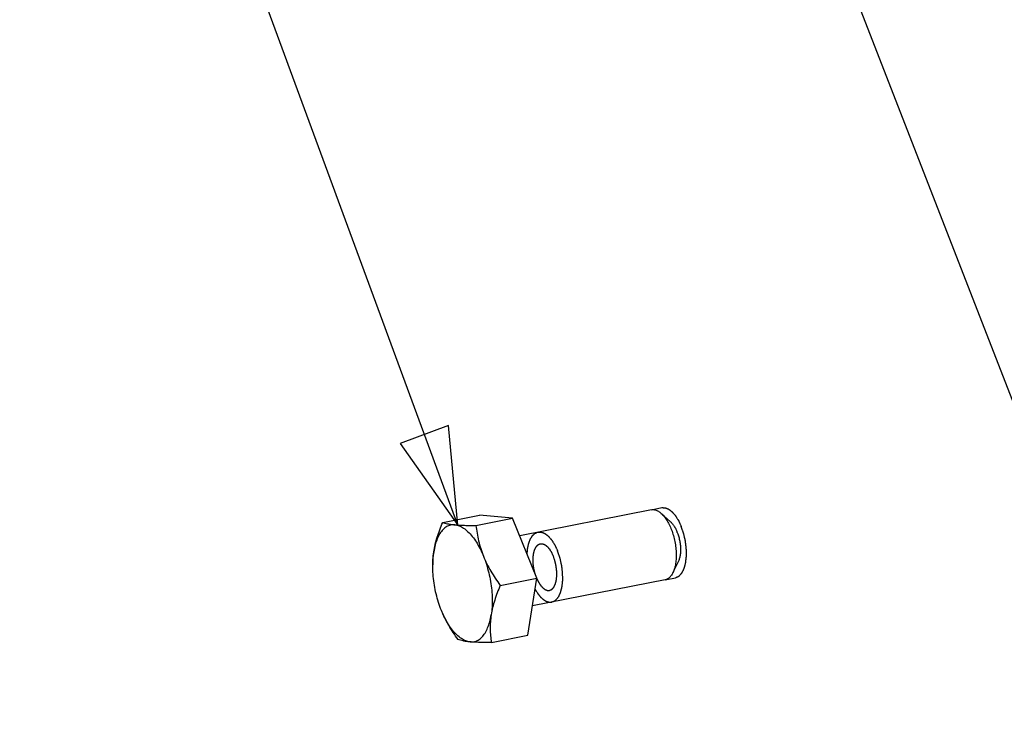
# Model space of a CAD drawing. Extents: x 0 to 1135, y 0 to 803.
# Drawn here: x 756 to 838, y 608 to 667 of the extents above; entities that cross this region are included whole.
import ezdxf

# ---------------------------------------------------------------- set-up
doc = ezdxf.new("R2010")
doc.units = 0
doc.header["$LTSCALE"] = 62.432432
for name, color, linetype in [('4128_DXF_BALLOON', 7, 'CONTINUOUS'), ('4128_DXF_CONTINUOUS_LINE', 7, 'CONTINUOUS'), ('B743_DXF_BALLOON', 7, 'CONTINUOUS')]:
    doc.layers.add(name, color=color, linetype=linetype)

msp = doc.modelspace()

# ---------------------------------------------------------------- linework, layer by layer
at = {"layer": '4128_DXF_BALLOON', "color": 2, "linetype": 'Continuous'}
msp.add_line((792.402, 624.244), (755.604, 724.28), dxfattribs=at)
msp.add_lwpolyline([(787.574, 631.108), (792.402, 624.244), (791.632, 632.6), (787.574, 631.108)], dxfattribs=at)
at = {"layer": '4128_DXF_CONTINUOUS_LINE', "color": 7, "linetype": 'Continuous'}
for p, q in [((808.675, 625.534), (797.61, 623.349)), ((791.147, 624.463), (794.225, 625.071)), ((793.936, 624.215), (797.013, 624.823)), ((797.013, 624.823), (794.225, 625.071)), ((799.054, 619.778), (797.013, 624.823)), ((810.285, 624.519), (809.5, 625.227)), ((810.941, 621.197), (810.484, 620.244)), ((795.977, 619.17), (799.054, 619.778)), ((798.307, 614.98), (799.054, 619.778)), ((809.838, 619.647), (798.691, 617.446)), ((791.053, 617.02), (791.034, 617.066)), ((795.23, 614.372), (798.307, 614.98))]:
    msp.add_line(p, q, dxfattribs=at)
at = {"layer": '4128_DXF_CONTINUOUS_LINE', "color": 2, "linetype": 'Continuous'}
for p, q in [((808.675, 625.534), (809.541, 625.705)), ((809.838, 619.647), (810.704, 619.818))]:
    msp.add_line(p, q, dxfattribs=at)
at = {"layer": '4128_DXF_CONTINUOUS_LINE', "color": 7, "linetype": 'Continuous'}
for centre, radius, start, end in [((807.538, 622.34), 3.551, 21.08767, 22.96639), ((797.38, 620.893), 7.078, 171.10199, 180.03188), ((798.983, 620.278), 8.573, 202.33118, 204.13152)]:
    msp.add_arc(centre, radius, start, end, dxfattribs=at)
for points, start_tangent, end_tangent in [([(808.675, 625.534), (808.868, 625.543), (809.126, 625.476), (809.387, 625.321), (809.5, 625.227)], (0.981459, 0.191671), (0.742568, -0.669771)), ([(809.542, 625.705), (809.646, 625.704), (809.699, 625.703), (809.725, 625.703), (809.751, 625.702), (809.778, 625.702), (809.791, 625.702), (809.804, 625.702), (809.81, 625.702), (809.817, 625.702), (809.82, 625.702), (809.824, 625.701), (809.83, 625.698), (809.844, 625.693), (809.858, 625.687), (809.885, 625.676), (809.912, 625.666), (809.967, 625.644), (810.021, 625.622), (810.049, 625.612), (810.076, 625.601), (810.09, 625.595), (810.103, 625.59), (810.11, 625.587), (810.114, 625.585), (810.117, 625.583), (810.124, 625.577), (810.131, 625.572), (810.145, 625.561), (810.159, 625.551), (810.187, 625.529), (810.214, 625.508), (810.242, 625.487), (810.27, 625.465), (810.298, 625.444), (810.326, 625.423), (810.353, 625.401), (810.367, 625.391), (810.381, 625.38), (810.395, 625.369), (810.402, 625.364), (810.406, 625.361), (810.409, 625.359), (810.412, 625.355), (810.416, 625.351), (810.422, 625.344), (810.435, 625.328), (810.449, 625.313), (810.462, 625.298), (810.488, 625.268), (810.514, 625.237), (810.567, 625.177), (810.593, 625.146), (810.619, 625.116), (810.646, 625.086), (810.672, 625.055), (810.679, 625.048), (810.685, 625.04), (810.689, 625.036), (810.692, 625.032), (810.698, 625.022), (810.71, 625.002), (810.723, 624.983), (810.747, 624.944), (810.772, 624.904), (810.821, 624.826), (810.871, 624.748), (810.895, 624.708), (810.92, 624.669), (810.932, 624.65), (810.945, 624.63), (810.951, 624.62), (810.954, 624.615), (810.956, 624.609), (810.962, 624.598), (810.967, 624.586), (810.989, 624.54), (811.01, 624.494), (811.032, 624.448), (811.054, 624.402), (811.097, 624.31), (811.183, 624.127)], (0.999935, -0.011363), (0.42478, -0.905297)), ([(809.5, 625.227), (809.645, 625.083), (809.89, 624.77), (810.117, 624.39), (810.317, 623.956), (810.485, 623.48), (810.616, 622.977), (810.705, 622.462), (810.751, 621.951), (810.751, 621.46), (810.705, 621.003), (810.616, 620.594), (810.484, 620.244)], (0.742568, -0.669771), (-0.43223, -0.901764)), ([(790.387, 621.988), (790.508, 622.6), (790.679, 623.217), (790.894, 623.837), (791.147, 624.463)], (0.153871, 0.988091), (0.395773, 0.918348)), ([(792.155, 624.263), (791.803, 624.24), (791.472, 624.108), (791.171, 623.869), (790.907, 623.528), (790.685, 623.094), (790.51, 622.576), (790.387, 621.988)], (-0.996079, 0.088468), (-0.153871, -0.988091)), ([(791.147, 624.463), (791.332, 624.401), (791.556, 624.346), (791.829, 624.299), (792.155, 624.263)], (0.929742, -0.36821), (0.996079, -0.088468)), ([(792.155, 624.263), (792.534, 624.237), (792.961, 624.221), (793.429, 624.214), (793.936, 624.215)], (0.996079, -0.088468), (0.999961, 0.008829)), ([(792.155, 624.263), (792.522, 624.176), (792.895, 623.981), (793.267, 623.682), (793.628, 623.287), (793.97, 622.803), (794.286, 622.242), (794.57, 621.616)], (0.996079, -0.088468), (0.375037, -0.92701)), ([(793.936, 624.215), (794.027, 623.558), (794.159, 622.908), (794.338, 622.26), (794.57, 621.616)], (0.11146, -0.993769), (0.375037, -0.92701)), ([(810.285, 624.52), (810.44, 624.355), (810.609, 624.115), (810.761, 623.829), (810.807, 623.725)], (0.742752, -0.669567), (0.390332, -0.920674)), ([(810.703, 619.818), (810.783, 619.854), (810.823, 619.872), (810.863, 619.89), (810.902, 619.908), (810.922, 619.917), (810.942, 619.925), (810.962, 619.934), (810.972, 619.939), (810.977, 619.941), (810.982, 619.943), (810.987, 619.946), (810.989, 619.948), (810.991, 619.95), (811, 619.959), (811.017, 619.978), (811.034, 619.996), (811.051, 620.014), (811.085, 620.05), (811.12, 620.087), (811.154, 620.123), (811.171, 620.141), (811.188, 620.159), (811.205, 620.178), (811.214, 620.187), (811.222, 620.196), (811.226, 620.2), (811.23, 620.205), (811.234, 620.212), (811.237, 620.219), (811.244, 620.232), (811.251, 620.246), (811.278, 620.3), (811.305, 620.354), (811.333, 620.408), (811.36, 620.462), (811.374, 620.489), (811.387, 620.516), (811.401, 620.544), (811.415, 620.571), (811.418, 620.577), (811.421, 620.584), (811.423, 620.588), (811.425, 620.591), (811.427, 620.6), (811.431, 620.617), (811.436, 620.634), (811.445, 620.668), (811.454, 620.701), (811.472, 620.769), (811.491, 620.837), (811.509, 620.904), (811.527, 620.972), (811.536, 621.006), (811.545, 621.04), (811.55, 621.056), (811.554, 621.074), (811.555, 621.084), (811.556, 621.094), (811.558, 621.113), (811.563, 621.153), (811.567, 621.192), (811.576, 621.271), (811.585, 621.35), (811.603, 621.507), (811.607, 621.546), (811.612, 621.586), (811.614, 621.606), (811.615, 621.615), (811.616, 621.625), (811.616, 621.647), (811.616, 621.669), (811.616, 621.712), (811.615, 621.756), (811.614, 621.844), (811.613, 621.931), (811.612, 622.019), (811.611, 622.106), (811.61, 622.194), (811.61, 622.216), (811.609, 622.238), (811.609, 622.249), (811.608, 622.26), (811.606, 622.282), (811.6, 622.327), (811.595, 622.372), (811.584, 622.462), (811.573, 622.551), (811.562, 622.641), (811.551, 622.73), (811.541, 622.82), (811.535, 622.865), (811.534, 622.876), (811.532, 622.887), (811.528, 622.909), (811.518, 622.954), (811.508, 622.998), (811.487, 623.087), (811.467, 623.176), (811.447, 623.264), (811.427, 623.353), (811.407, 623.442), (811.397, 623.486), (811.386, 623.53), (811.379, 623.551), (811.371, 623.573), (811.357, 623.615), (811.342, 623.658), (811.328, 623.701), (811.299, 623.786), (811.241, 623.956), (811.183, 624.127)], (0.912437, 0.409217), (-0.322106, 0.946704)), ([(798.234, 621.795), (798.25, 621.975), (798.258, 622.064), (798.267, 622.154), (798.271, 622.199), (798.275, 622.244), (798.277, 622.266), (798.278, 622.277), (798.28, 622.287), (798.285, 622.308), (798.289, 622.328), (798.298, 622.369), (798.307, 622.41), (798.324, 622.491), (798.342, 622.572), (798.351, 622.613), (798.36, 622.654), (798.364, 622.674), (798.368, 622.695), (798.371, 622.705), (798.372, 622.71), (798.373, 622.714), (798.377, 622.722), (798.38, 622.731), (798.393, 622.765), (798.406, 622.798), (798.418, 622.832), (798.431, 622.866), (798.457, 622.933), (798.47, 622.967), (798.483, 623.001), (798.489, 623.018), (798.495, 623.035), (798.502, 623.052), (798.505, 623.06), (798.508, 623.069), (798.513, 623.075), (798.517, 623.082), (798.525, 623.095), (798.534, 623.109), (798.542, 623.122), (798.559, 623.149), (798.576, 623.176), (798.61, 623.23), (798.627, 623.257), (798.644, 623.284), (798.661, 623.311), (798.678, 623.338), (798.682, 623.345), (798.686, 623.351), (798.688, 623.355), (798.691, 623.357), (798.696, 623.362), (798.706, 623.371), (798.716, 623.38), (798.737, 623.399), (798.757, 623.417), (798.797, 623.454), (798.838, 623.491), (798.858, 623.51), (798.879, 623.528), (798.889, 623.537), (798.899, 623.547), (798.904, 623.551), (798.907, 623.553), (798.909, 623.554), (798.915, 623.557), (798.921, 623.559), (798.944, 623.568), (798.967, 623.578), (798.989, 623.587), (799.012, 623.596), (799.058, 623.615), (799.149, 623.653)], (0.091062, 0.995845), (0.925438, 0.378899)), ([(799.149, 623.653), (799.254, 623.651), (799.307, 623.651), (799.333, 623.651), (799.359, 623.65), (799.385, 623.65), (799.398, 623.65), (799.411, 623.65), (799.418, 623.65), (799.425, 623.649), (799.428, 623.649), (799.431, 623.649), (799.438, 623.646), (799.452, 623.64), (799.465, 623.635), (799.493, 623.624), (799.52, 623.613), (799.575, 623.592), (799.629, 623.57), (799.656, 623.559), (799.684, 623.549), (799.697, 623.543), (799.711, 623.538), (799.718, 623.535), (799.721, 623.533), (799.725, 623.531), (799.732, 623.525), (799.739, 623.52), (799.753, 623.509), (799.766, 623.499), (799.794, 623.477), (799.822, 623.456), (799.85, 623.435), (799.878, 623.413), (799.906, 623.392), (799.933, 623.371), (799.961, 623.349), (799.975, 623.339), (799.989, 623.328), (800.003, 623.317), (800.01, 623.312), (800.013, 623.309), (800.017, 623.307), (800.02, 623.303), (800.023, 623.299), (800.03, 623.291), (800.043, 623.276), (800.056, 623.261), (800.069, 623.246), (800.096, 623.216), (800.122, 623.185), (800.175, 623.125), (800.201, 623.094), (800.227, 623.064), (800.253, 623.034), (800.28, 623.003), (800.286, 622.996), (800.293, 622.988), (800.296, 622.984), (800.299, 622.98), (800.306, 622.97), (800.318, 622.95), (800.33, 622.931), (800.355, 622.892), (800.38, 622.852), (800.429, 622.774), (800.478, 622.696), (800.503, 622.656), (800.528, 622.617), (800.54, 622.598), (800.552, 622.578), (800.559, 622.568), (800.561, 622.563), (800.564, 622.557), (800.57, 622.546), (800.575, 622.534), (800.597, 622.488), (800.618, 622.442), (800.64, 622.396), (800.661, 622.35), (800.704, 622.258), (800.791, 622.074)], (0.999935, -0.011363), (0.42478, -0.905297)), ([(810.851, 623.617), (810.892, 623.506), (810.996, 623.158), (811.071, 622.797), (811.113, 622.434), (811.121, 622.083), (811.096, 621.755), (811.037, 621.46), (810.947, 621.211), (810.941, 621.197)], (0.359938, -0.932976), (-0.432005, -0.901871)), ([(800.311, 617.766), (800.391, 617.802), (800.43, 617.82), (800.47, 617.838), (800.51, 617.855), (800.53, 617.864), (800.55, 617.873), (800.57, 617.882), (800.58, 617.887), (800.585, 617.889), (800.59, 617.891), (800.595, 617.894), (800.597, 617.896), (800.599, 617.898), (800.608, 617.907), (800.625, 617.926), (800.642, 617.944), (800.659, 617.962), (800.693, 617.998), (800.727, 618.035), (800.761, 618.071), (800.779, 618.089), (800.796, 618.107), (800.813, 618.125), (800.821, 618.135), (800.83, 618.144), (800.834, 618.148), (800.838, 618.153), (800.842, 618.16), (800.845, 618.167), (800.852, 618.18), (800.859, 618.194), (800.886, 618.248), (800.913, 618.302), (800.94, 618.356), (800.968, 618.41), (800.981, 618.437), (800.995, 618.464), (801.009, 618.491), (801.022, 618.518), (801.026, 618.525), (801.029, 618.532), (801.031, 618.535), (801.032, 618.539), (801.034, 618.548), (801.039, 618.565), (801.044, 618.582), (801.053, 618.615), (801.062, 618.649), (801.08, 618.717), (801.098, 618.785), (801.117, 618.852), (801.135, 618.92), (801.144, 618.954), (801.153, 618.987), (801.158, 619.004), (801.162, 619.022), (801.163, 619.032), (801.164, 619.042), (801.166, 619.061), (801.171, 619.101), (801.175, 619.14), (801.184, 619.219), (801.193, 619.297), (801.211, 619.455), (801.215, 619.494), (801.219, 619.534), (801.222, 619.553), (801.223, 619.563), (801.224, 619.573), (801.224, 619.594), (801.224, 619.616), (801.223, 619.66), (801.223, 619.704), (801.222, 619.792), (801.221, 619.879), (801.22, 619.967), (801.219, 620.054), (801.218, 620.142), (801.217, 620.164), (801.217, 620.186), (801.217, 620.197), (801.216, 620.208), (801.213, 620.23), (801.208, 620.275), (801.202, 620.32), (801.192, 620.409), (801.181, 620.499), (801.17, 620.589), (801.159, 620.678), (801.148, 620.768), (801.143, 620.813), (801.141, 620.824), (801.14, 620.835), (801.135, 620.857), (801.125, 620.902), (801.115, 620.946), (801.095, 621.035), (801.075, 621.123), (801.055, 621.212), (801.035, 621.301), (801.015, 621.39), (801.005, 621.434), (800.994, 621.478), (800.986, 621.499), (800.979, 621.521), (800.965, 621.563), (800.95, 621.606), (800.936, 621.648), (800.907, 621.734), (800.849, 621.904), (800.791, 622.074)], (0.912437, 0.409217), (-0.322106, 0.946704)), ([(790.302, 620.822), (790.318, 621.339), (790.387, 621.988)], (-0.00008, 1), (0.153871, 0.988091)), ([(794.57, 621.616), (794.854, 620.984), (795.187, 620.366), (795.563, 619.763), (795.977, 619.17)], (0.375037, -0.92701), (0.590657, -0.806923)), ([(794.57, 621.616), (794.813, 620.94), (795.012, 620.227), (795.162, 619.495), (795.258, 618.76), (795.3, 618.037), (795.286, 617.344), (795.217, 616.695)], (0.375037, -0.92701), (-0.153871, -0.988091)), ([(791.034, 617.066), (790.79, 617.743), (790.592, 618.455), (790.442, 619.187), (790.345, 619.923), (790.304, 620.646), (790.302, 620.822)], (-0.375037, 0.92701), (-0.00008, 1)), ([(809.837, 619.647), (809.89, 619.66), (810.117, 619.772), (810.317, 619.969)], (0.981459, 0.191671), (0.613562, 0.789647)), ([(810.484, 620.244), (810.317, 619.969)], (-0.43223, -0.901764), (-0.613562, -0.789647)), ([(795.977, 619.17), (795.723, 618.544), (795.508, 617.924), (795.338, 617.307), (795.217, 616.695)], (-0.395773, -0.918348), (-0.153871, -0.988091)), ([(798.907, 618.839), (798.987, 618.711), (799.026, 618.647), (799.066, 618.583), (799.086, 618.551), (799.105, 618.519), (799.115, 618.503), (799.12, 618.495), (799.126, 618.488), (799.137, 618.475), (799.148, 618.461), (799.169, 618.434), (799.191, 618.407), (799.235, 618.352), (799.278, 618.298), (799.3, 618.27), (799.322, 618.243), (799.332, 618.23), (799.343, 618.216), (799.349, 618.209), (799.354, 618.203), (799.366, 618.193), (799.388, 618.172), (799.411, 618.151), (799.434, 618.13), (799.456, 618.109), (799.502, 618.067), (799.525, 618.046), (799.547, 618.025), (799.57, 618.004), (799.581, 617.994), (799.587, 617.989), (799.593, 617.984), (799.598, 617.98), (799.604, 617.977), (799.615, 617.97), (799.638, 617.956), (799.66, 617.942), (799.683, 617.928), (799.728, 617.9), (799.751, 617.887), (799.773, 617.873), (799.796, 617.859), (799.818, 617.845), (799.824, 617.842), (799.829, 617.838), (799.835, 617.835), (799.841, 617.834), (799.852, 617.83), (799.864, 617.827), (799.886, 617.82), (799.909, 617.813), (799.955, 617.799), (800, 617.785), (800.023, 617.778), (800.046, 617.771), (800.057, 617.767), (800.069, 617.764), (800.074, 617.762), (800.077, 617.761), (800.08, 617.761), (800.085, 617.761), (800.091, 617.762), (800.113, 617.762), (800.135, 617.762), (800.157, 617.763), (800.179, 617.763), (800.223, 617.764), (800.311, 617.766)], (0.525387, -0.850863), (0.99979, 0.020472)), ([(792.441, 614.62), (792.027, 615.213), (791.652, 615.816), (791.319, 616.433), (791.053, 617.021)], (-0.590657, 0.806923), (-0.380196, 0.924906)), ([(793.449, 614.42), (793.082, 614.507), (792.708, 614.701), (792.337, 615), (791.976, 615.396), (791.634, 615.879), (791.317, 616.44), (791.159, 616.773)], (-0.996079, 0.088468), (-0.40899, 0.912539)), ([(793.449, 614.42), (793.801, 614.442), (794.132, 614.575), (794.432, 614.814), (794.697, 615.154), (794.919, 615.588), (795.094, 616.106), (795.217, 616.695)], (0.996079, -0.088468), (0.153871, 0.988091)), ([(795.217, 616.695), (795.149, 616.093), (795.132, 615.507), (795.161, 614.935), (795.23, 614.372)], (-0.153871, -0.988091), (0.152474, -0.988308)), ([(793.449, 614.42), (793.123, 614.456), (792.85, 614.502), (792.626, 614.557), (792.441, 614.62)], (-0.996079, 0.088468), (-0.929742, 0.36821)), ([(795.23, 614.372), (794.723, 614.371), (794.255, 614.378), (793.828, 614.394), (793.449, 614.42)], (-0.999961, -0.008829), (-0.996079, 0.088468))]:
    msp.add_spline(points, degree=3, dxfattribs=dict(at, start_tangent=start_tangent, end_tangent=end_tangent))
at = {"layer": '4128_DXF_CONTINUOUS_LINE', "color": 2, "linetype": 'Continuous'}
for points, start_tangent, end_tangent in [([(798.896, 620.168), (798.871, 620.273), (798.846, 620.378), (798.834, 620.43), (798.821, 620.483), (798.809, 620.535), (798.803, 620.561), (798.8, 620.574), (798.797, 620.587), (798.795, 620.601), (798.793, 620.614), (798.79, 620.641), (798.783, 620.695), (798.776, 620.749), (798.769, 620.803), (798.762, 620.857), (798.755, 620.911), (798.748, 620.965), (798.744, 620.992), (798.743, 621.006), (798.741, 621.019), (798.741, 621.032), (798.74, 621.045), (798.74, 621.072), (798.739, 621.124), (798.738, 621.176), (798.737, 621.228), (798.736, 621.28), (798.735, 621.332), (798.734, 621.384), (798.733, 621.41), (798.733, 621.423), (798.733, 621.436), (798.734, 621.448), (798.735, 621.46), (798.738, 621.484), (798.743, 621.532), (798.748, 621.58), (798.753, 621.627), (798.758, 621.675), (798.763, 621.723), (798.765, 621.747), (798.768, 621.771), (798.77, 621.795), (798.771, 621.807), (798.772, 621.812), (798.773, 621.818), (798.774, 621.824), (798.775, 621.829), (798.778, 621.839), (798.783, 621.86), (798.789, 621.88), (798.794, 621.901), (798.805, 621.942), (798.816, 621.983), (798.826, 622.024), (798.837, 622.065), (798.842, 622.085), (798.848, 622.106), (798.853, 622.127), (798.856, 622.137), (798.857, 622.142), (798.858, 622.147), (798.86, 622.151), (798.862, 622.155), (798.866, 622.163), (798.874, 622.179), (798.882, 622.196), (798.89, 622.212), (798.906, 622.244), (798.922, 622.277), (798.938, 622.309), (798.954, 622.342), (798.962, 622.358), (798.97, 622.374), (798.978, 622.39), (798.982, 622.398), (798.984, 622.402), (798.986, 622.406), (798.989, 622.409), (798.992, 622.412), (798.997, 622.417), (799.007, 622.429), (799.017, 622.44), (799.027, 622.451), (799.048, 622.473), (799.068, 622.495), (799.089, 622.517), (799.109, 622.54), (799.119, 622.551), (799.13, 622.562), (799.14, 622.573), (799.145, 622.578), (799.148, 622.581), (799.15, 622.584), (799.153, 622.585), (799.156, 622.587), (799.162, 622.589), (799.174, 622.595), (799.186, 622.6), (799.198, 622.606), (799.222, 622.617), (799.246, 622.628), (799.294, 622.65), (799.342, 622.671)], (-0.229415, 0.973329), (0.910136, 0.41431)), ([(799.342, 622.671), (799.412, 622.671), (799.447, 622.67), (799.464, 622.67), (799.482, 622.67), (799.499, 622.67), (799.517, 622.67), (799.521, 622.67), (799.526, 622.67), (799.53, 622.669), (799.535, 622.667), (799.544, 622.663), (799.553, 622.66), (799.572, 622.652), (799.59, 622.645), (799.627, 622.63), (799.664, 622.616), (799.683, 622.608), (799.701, 622.601), (799.711, 622.597), (799.72, 622.594), (799.724, 622.592), (799.729, 622.589), (799.734, 622.585), (799.738, 622.582), (799.756, 622.568), (799.775, 622.554), (799.793, 622.54), (799.811, 622.526), (799.847, 622.498), (799.866, 622.484), (799.884, 622.47), (799.902, 622.456), (799.911, 622.449), (799.916, 622.445), (799.92, 622.442), (799.925, 622.437), (799.929, 622.431), (799.938, 622.421), (799.956, 622.4), (799.974, 622.38), (799.992, 622.359), (800.027, 622.318), (800.063, 622.277), (800.081, 622.256), (800.099, 622.236), (800.108, 622.225), (800.112, 622.22), (800.116, 622.213), (800.124, 622.2), (800.132, 622.188), (800.148, 622.162), (800.165, 622.136), (800.197, 622.085), (800.229, 622.033), (800.245, 622.008), (800.261, 621.982), (800.27, 621.969), (800.278, 621.956), (800.282, 621.95), (800.285, 621.943), (800.293, 621.927), (800.307, 621.896), (800.322, 621.866), (800.35, 621.804), (800.379, 621.743), (800.437, 621.619)], (0.999955, -0.009536), (0.425007, -0.90519)), ([(800.118, 618.747), (800.171, 618.771), (800.224, 618.795), (800.251, 618.807), (800.264, 618.813), (800.277, 618.819), (800.291, 618.825), (800.297, 618.828), (800.304, 618.831), (800.307, 618.833), (800.31, 618.836), (800.316, 618.842), (800.327, 618.854), (800.35, 618.878), (800.373, 618.903), (800.395, 618.927), (800.418, 618.951), (800.43, 618.963), (800.441, 618.975), (800.452, 618.988), (800.458, 618.994), (800.464, 619), (800.469, 619.006), (800.472, 619.011), (800.474, 619.015), (800.483, 619.033), (800.501, 619.068), (800.519, 619.104), (800.537, 619.139), (800.555, 619.175), (800.572, 619.21), (800.581, 619.228), (800.59, 619.246), (800.595, 619.254), (800.597, 619.259), (800.598, 619.265), (800.602, 619.276), (800.605, 619.288), (800.611, 619.311), (800.617, 619.334), (800.629, 619.379), (800.642, 619.425), (800.654, 619.471), (800.667, 619.517), (800.673, 619.54), (800.679, 619.563), (800.682, 619.574), (800.685, 619.586), (800.686, 619.599), (800.688, 619.612), (800.691, 619.638), (800.694, 619.665), (800.705, 619.77), (800.717, 619.875), (800.72, 619.901), (800.723, 619.927), (800.724, 619.94), (800.726, 619.953), (800.726, 619.968), (800.726, 619.982), (800.726, 620.011), (800.725, 620.039), (800.725, 620.097), (800.724, 620.154), (800.723, 620.212), (800.723, 620.269), (800.722, 620.327), (800.722, 620.341), (800.722, 620.355), (800.721, 620.37), (800.719, 620.385), (800.716, 620.416), (800.712, 620.446), (800.705, 620.507), (800.697, 620.567), (800.69, 620.628), (800.683, 620.689), (800.675, 620.749), (800.672, 620.78), (800.67, 620.795), (800.667, 620.81), (800.66, 620.839), (800.653, 620.869), (800.64, 620.928), (800.626, 620.987), (800.613, 621.046), (800.599, 621.105), (800.586, 621.165), (800.579, 621.194), (800.572, 621.223), (800.567, 621.238), (800.562, 621.252), (800.553, 621.28), (800.533, 621.337), (800.514, 621.393), (800.437, 621.619)], (0.911693, 0.410871), (-0.322315, 0.946632)), ([(799.047, 619.741), (799.103, 619.627), (799.131, 619.57), (799.159, 619.513), (799.173, 619.484), (799.187, 619.456), (799.194, 619.441), (799.198, 619.434), (799.202, 619.428), (799.21, 619.416), (799.218, 619.404), (799.25, 619.354), (799.282, 619.305), (799.314, 619.255), (799.33, 619.231), (799.346, 619.206), (799.354, 619.193), (799.362, 619.181), (799.366, 619.175), (799.37, 619.17), (799.379, 619.16), (799.396, 619.14), (799.413, 619.121), (799.448, 619.082), (799.483, 619.043), (799.5, 619.024), (799.517, 619.005), (799.535, 618.985), (799.543, 618.975), (799.547, 618.971), (799.552, 618.966), (799.556, 618.962), (799.561, 618.959), (799.57, 618.952), (799.588, 618.939), (799.606, 618.925), (799.623, 618.912), (799.659, 618.885), (799.677, 618.872), (799.695, 618.858), (799.713, 618.845), (799.731, 618.831), (799.74, 618.825), (799.744, 618.822), (799.749, 618.82), (799.758, 618.817), (799.767, 618.813), (799.785, 618.806), (799.802, 618.799), (799.838, 618.786), (799.874, 618.772), (799.892, 618.765), (799.91, 618.758), (799.918, 618.755), (799.927, 618.751), (799.932, 618.749), (799.936, 618.749), (799.941, 618.749), (799.945, 618.749), (799.962, 618.749), (799.98, 618.748), (799.997, 618.748), (800.014, 618.748), (800.049, 618.748), (800.118, 618.747)], (0.439586, -0.8982), (0.99997, -0.007713))]:
    msp.add_spline(points, degree=3, dxfattribs=dict(at, start_tangent=start_tangent, end_tangent=end_tangent))
at = {"layer": 'B743_DXF_BALLOON', "color": 2, "linetype": 'Continuous'}
msp.add_line((849.202, 608.414), (802.66, 728.429), dxfattribs=at)

doc.saveas('drawing.dxf')
